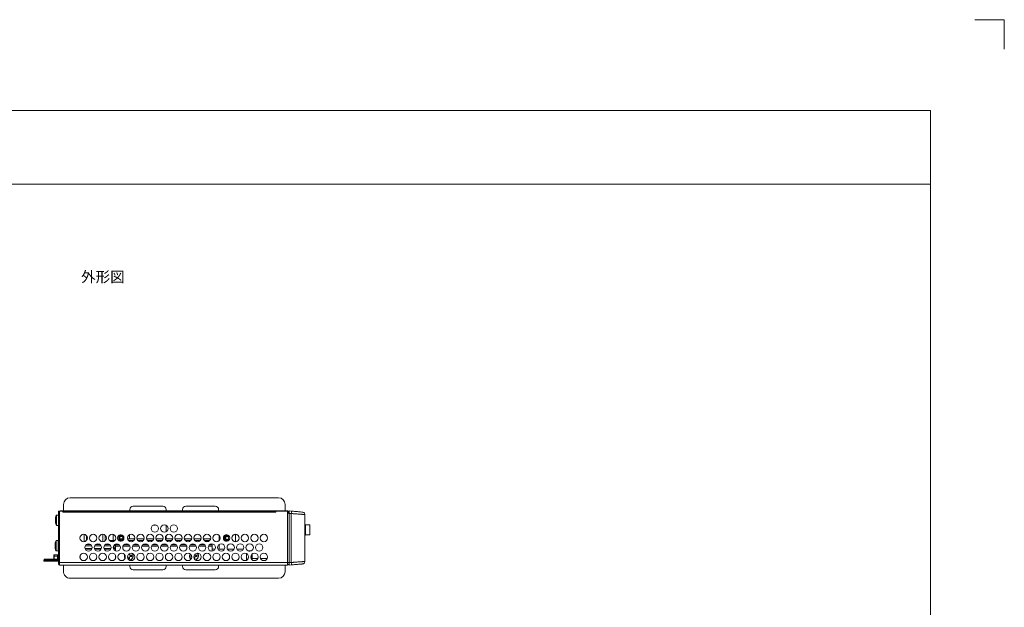
# Model space of a CAD drawing. Extents: x -283 to 935, y -347 to 542.
# Drawn here: x 335 to 935, y 184 to 542 of the extents above; entities that cross this region are included whole.
import ezdxf
from ezdxf.enums import TextEntityAlignment as Align

# ---------------------------------------------------------------- set-up
doc = ezdxf.new("R2010")
doc.units = 0
doc.header["$LTSCALE"] = 0.25
doc.layers.get('0').update_dxf_attribs({"lineweight": 25})
for name, color, linetype, lineweight in [('kiki', 7, 'Continuous', 13), ('waku', 7, 'Continuous', 13), ('図枠1', 9, 'Continuous', 25)]:
    doc.layers.add(name, color=color, linetype=linetype, lineweight=lineweight)
doc.styles.add('MS PGothic', font='MS PGothic.ttf')

msp = doc.modelspace()

# ---------------------------------------------------------------- linework, layer by layer
at = {"color": 7, "linetype": 'Continuous', "lineweight": 13}
for p, q in [((362, 243.08), (362, 247.08)), ((366, 251.08), (493, 251.08)), ((497, 247.08), (497, 243.08)), ((357.665, 240.58), (357.665, 237.43)), ((358.9, 240.58), (358.9, 237.43)), ((359, 242.98), (359, 211.58)), ((359.6, 242.98), (359, 242.98)), ((361.6, 242.98), (359.6, 242.98)), ((359.6, 242.98), (359.6, 211.58)), ((498.3, 243.08), (360.4, 243.08)), ((361.6, 242.33), (361.6, 242.98)), ((491.45, 242.33), (361.6, 242.33)), ((402.5, 243.88), (402.5, 243.08)), ((422.5, 245.88), (404.5, 245.88)), ((424.5, 243.88), (424.5, 243.08)), ((434.5, 243.88), (434.5, 243.08)), ((454.5, 245.88), (436.5, 245.88)), ((456.5, 243.08), (456.5, 243.88)), ((498.45, 242.98), (491.45, 242.98)), ((491.45, 242.98), (491.45, 242.33)), ((498.45, 211.58), (498.45, 242.98)), ((499.1, 242.98), (498.45, 242.98)), ((499.5, 241.574), (499.082, 241.574)), ((499.1, 242.58), (499.5, 242.58)), ((499.5, 243.08), (500.784, 242.968)), ((500.784, 241.473), (499.5, 241.586)), ((499.5, 241.586), (499.5, 211.574)), ((500.784, 241.473), (500.784, 211.687)), ((509, 240.874), (509, 212.286)), ((357.665, 237.43), (357.665, 234.28)), ((358.9, 237.43), (358.9, 234.28)), ((416.691, 234.38), (417.975, 234.38)), ((417.428, 234.58), (417.852, 234.58)), ((424.5, 234.314), (424.5, 230.366)), ((509.2, 228.28), (509.2, 234.28)), ((374.6, 224.353), (374.6, 228.807)), ((376, 228.031), (376, 225.13)), ((386, 224.336), (386, 228.824)), ((387.4, 224.959), (387.4, 228.201)), ((392.25, 228.74), (392.25, 224.98)), ((402.25, 226.08), (402.25, 228.629)), ((456.75, 228.211), (456.75, 224.949)), ((466.75, 224.33), (466.75, 228.83)), ((357.465, 225.025), (357.465, 221.9)), ((358.7, 225.025), (358.7, 221.9)), ((378.582, 222.58), (375.778, 222.58)), ((384.362, 222.58), (381.558, 222.58)), ((390.142, 222.58), (387.338, 222.58)), ((390.4, 224.88), (393.094, 224.88)), ((393.598, 222.58), (393.118, 222.58)), ((393.64, 222.48), (393.64, 222.891)), ((398.104, 226.08), (396.64, 226.08)), ((396.64, 225.246), (396.64, 226.08)), ((405.374, 226.08), (400.986, 226.08)), ((404.857, 225.08), (401.503, 225.08)), ((411.154, 226.08), (406.766, 226.08)), ((410.637, 225.08), (407.283, 225.08)), ((416.934, 226.08), (412.546, 226.08)), ((416.417, 225.08), (413.063, 225.08)), ((422.714, 226.08), (418.326, 226.08)), ((422.197, 225.08), (418.843, 225.08)), ((428.494, 226.08), (424.106, 226.08)), ((424.5, 227.93), (424.5, 226.08)), ((427.977, 225.08), (424.623, 225.08)), ((434.274, 226.08), (429.886, 226.08)), ((433.757, 225.08), (430.403, 225.08)), ((440.054, 226.08), (435.666, 226.08)), ((439.537, 225.08), (436.183, 225.08)), ((445.834, 226.08), (441.446, 226.08)), ((444.36, 225.08), (441.963, 225.08)), ((444.36, 224.48), (444.448, 224.48)), ((451.614, 226.08), (447.226, 226.08)), ((447.743, 225.08), (451.097, 225.08)), ((450.228, 224.48), (448.612, 224.48)), ((452.44, 223.067), (452.44, 222.48)), ((452.64, 222.589), (452.64, 223.047)), ((456.75, 222.62), (456.75, 219.88)), ((356, 215.48), (356, 216.38)), ((358.578, 216.38), (356.371, 216.38)), ((356.371, 216.38), (356.371, 215.48)), ((357.465, 221.9), (357.465, 218.775)), ((358.3, 216.38), (358.3, 214.88)), ((359, 216.38), (358.65, 216.38)), ((358.65, 216.38), (358.65, 214.88)), ((358.7, 221.9), (358.7, 218.775)), ((374.996, 220.28), (379.364, 220.28)), ((379.224, 219.88), (375.136, 219.88)), ((375.145, 221.78), (379.215, 221.78)), ((380.776, 220.28), (385.144, 220.28)), ((385.004, 219.88), (380.916, 219.88)), ((380.925, 221.78), (384.995, 221.78)), ((386.556, 220.28), (390.924, 220.28)), ((390.784, 219.88), (386.696, 219.88)), ((386.705, 221.78), (390.775, 221.78)), ((392.363, 220.18), (393.64, 220.18)), ((393.64, 219.88), (392.476, 219.88)), ((392.485, 221.78), (392.69, 221.78)), ((393.64, 221.98), (392.69, 221.98)), ((392.69, 221.58), (392.69, 221.78)), ((393.64, 221.68), (393.64, 218.749)), ((393.64, 221.68), (396.599, 221.68)), ((393.64, 216.051), (393.64, 214.069)), ((398.221, 221.68), (402.379, 221.68)), ((399.185, 216.43), (399.08, 215.685)), ((401.282, 216.183), (401.249, 216.216)), ((402.217, 216.716), (402.101, 216.6)), ((402.107, 216.83), (402.144, 217.057)), ((402.211, 217.091), (402.217, 216.716)), ((402.217, 216.716), (402.406, 216.311)), ((402.278, 216.183), (402.406, 216.311)), ((402.406, 216.311), (402.811, 216.122)), ((402.695, 216.006), (402.811, 216.122)), ((402.811, 216.122), (403.53, 216.11)), ((402.925, 216.012), (403.53, 216.11)), ((403.53, 216.11), (403.53, 215.26)), ((404.001, 221.68), (408.159, 221.68)), ((409.781, 221.68), (413.939, 221.68)), ((415.561, 221.68), (419.719, 221.68)), ((421.341, 221.68), (425.499, 221.68)), ((427.121, 221.68), (431.279, 221.68)), ((432.901, 221.68), (437.059, 221.68)), ((438.681, 221.68), (442.839, 221.68)), ((439.75, 216.11), (439.849, 216.111)), ((439.75, 215.26), (439.75, 216.11)), ((439.859, 216.092), (439.75, 216.11)), ((441.994, 216.594), (442.126, 216.311)), ((441.998, 216.183), (442.126, 216.311)), ((442.126, 216.311), (442.531, 216.122)), ((442.415, 216.006), (442.531, 216.122)), ((442.531, 216.122), (443.25, 216.11)), ((442.645, 216.012), (443.25, 216.11)), ((443.25, 216.11), (443.25, 215.26)), ((444.461, 221.68), (448.619, 221.68)), ((450.241, 221.68), (452.64, 221.68)), ((452.64, 218.593), (452.64, 221.68)), ((454.364, 219.88), (452.64, 219.88)), ((460.144, 219.88), (456.056, 219.88)), ((465.924, 219.88), (461.836, 219.88)), ((471.5, 219.88), (467.616, 219.88)), ((471.7, 219.87), (471.5, 219.88)), ((473.5, 213.025), (473.5, 217.095)), ((475.152, 218.689), (474.719, 218.689)), ((475.152, 218.689), (475.337, 218.689)), ((475.152, 218.681), (476.139, 218.681)), ((475.587, 218.689), (475.337, 218.689)), ((475.337, 218.689), (475.337, 218.681)), ((475.587, 218.681), (475.587, 218.689)), ((476.652, 216.571), (476.652, 213.55)), ((476.952, 216.847), (476.952, 213.273)), ((355.2, 212.88), (350, 212.88)), ((350, 212.88), (350, 212.48)), ((350.3, 213.38), (350.3, 213.78)), ((355.3, 213.38), (350.3, 213.38)), ((350.5, 213.18), (350.3, 213.38)), ((355.3, 213.38), (355.3, 213.78)), ((359, 213.78), (355.3, 213.78)), ((355.3, 213.18), (355.3, 213.38)), ((359, 213.38), (355.3, 213.38)), ((359, 213.18), (355.3, 213.18)), ((356.371, 215.48), (356, 215.48)), ((358.3, 215.48), (356.371, 215.48)), ((356.371, 215.48), (356.371, 213.922)), ((356.639, 213.78), (356.371, 213.922)), ((357.955, 213.08), (357.767, 213.18)), ((358.65, 214.88), (358.3, 214.88)), ((359, 214.88), (358.65, 214.88)), ((358.65, 214.88), (358.65, 213.78)), ((359, 213.13), (358.912, 213.18)), ((359, 211.58), (359.6, 211.58)), ((359.6, 211.58), (359.6, 210.08)), ((498.45, 211.58), (359.6, 211.58)), ((498.45, 210.08), (359.6, 210.08)), ((362, 206.08), (362, 210.08)), ((372.22, 215.965), (372.22, 214.155)), ((380.617, 212.88), (379.503, 212.88)), ((386.397, 212.88), (385.283, 212.88)), ((401.154, 215.059), (400.932, 215.162)), ((401.282, 215.187), (401.154, 215.059)), ((401.343, 214.654), (401.154, 215.059)), ((401.343, 214.654), (401.459, 214.77)), ((401.355, 213.935), (401.343, 214.654)), ((401.355, 213.935), (401.453, 214.54)), ((402.205, 213.935), (401.355, 213.935)), ((402.101, 214.77), (402.217, 214.654)), ((402.107, 214.54), (402.205, 213.935)), ((402.217, 214.654), (402.205, 213.935)), ((402.406, 215.059), (402.217, 214.654)), ((402.278, 215.187), (402.406, 215.059)), ((402.811, 215.248), (402.406, 215.059)), ((402.5, 210.08), (402.5, 209.28)), ((402.811, 215.248), (402.695, 215.364)), ((403.53, 215.26), (402.811, 215.248)), ((402.925, 215.358), (403.53, 215.26)), ((424.5, 209.28), (424.5, 210.08)), ((434.5, 209.28), (434.5, 210.08)), ((440.095, 215.316), (439.75, 215.26)), ((440.102, 215.254), (439.75, 215.26)), ((441.925, 213.935), (441.691, 213.935)), ((441.821, 214.77), (441.937, 214.654)), ((441.827, 214.54), (441.925, 213.935)), ((441.937, 214.654), (441.925, 213.935)), ((442.126, 215.059), (441.937, 214.654)), ((441.998, 215.187), (442.126, 215.059)), ((442.531, 215.248), (442.126, 215.059)), ((442.531, 215.248), (442.415, 215.364)), ((443.25, 215.26), (442.531, 215.248)), ((442.645, 215.358), (443.25, 215.26)), ((455.757, 212.88), (454.643, 212.88)), ((456.5, 210.08), (456.5, 209.28)), ((461.537, 212.88), (460.423, 212.88)), ((461.45, 212.88), (461.45, 212.86)), ((480.345, 214.08), (476.952, 214.08)), ((476.952, 213.602), (476.952, 213.273)), ((486, 214.08), (482.075, 214.08)), ((486.127, 214.083), (486, 214.08)), ((497, 210.08), (497, 206.08)), ((499.082, 211.58), (498.45, 211.58)), ((498.45, 210.08), (498.45, 211.58)), ((499.082, 211.586), (499.5, 211.586)), ((499.5, 210.58), (499.082, 210.58)), ((499.5, 211.574), (500.784, 211.687)), ((499.5, 210.08), (500.784, 210.192)), ((404.5, 207.28), (422.5, 207.28)), ((436.5, 207.28), (454.5, 207.28)), ((493, 202.08), (366, 202.08))]:
    msp.add_line(p, q, dxfattribs=at)
for points in [[(358.9, 240.58), (357.665, 240.58)], [(491.45, 242.98), (361.6, 242.98)], [(499.1, 241.532), (499.1, 242.98)], [(357.081, 238.463), (357.051, 238.06)], [(357.051, 238.06), (357.081, 237.869)], [(357.081, 237.869), (357.051, 238.06)], [(357.051, 236.8), (357.081, 236.991)], [(357.081, 236.991), (357.051, 236.8)], [(357.081, 236.397), (357.051, 236.8)], [(357.051, 236.8), (357.081, 236.397)], [(357.199, 239.131), (357.081, 238.463)], [(357.081, 237.869), (357.199, 237.847)], [(357.199, 237.013), (357.081, 236.991)], [(357.081, 236.397), (357.199, 235.729)], [(357.665, 234.28), (358.9, 234.28)], [(359, 238.93), (358.9, 238.93)], [(358.9, 235.93), (359, 235.93)], [(417.975, 234.38), (418.131, 234.536)], [(509.2, 234.28), (509, 234.28)], [(509.503, 233.977), (509.2, 234.28)], [(509, 228.28), (509.2, 228.28)], [(509.2, 228.28), (509.503, 228.583)], [(356.852, 222.53), (356.882, 222.933)], [(356.882, 222.933), (356.852, 222.53)], [(356.882, 222.339), (356.852, 222.53)], [(356.852, 222.53), (356.882, 222.339)], [(357.002, 223.6), (356.882, 222.933)], [(356.882, 222.339), (357.002, 222.317)], [(358.7, 225.025), (357.465, 225.025)], [(359, 223.385), (358.7, 223.385)], [(390.4, 224.88), (390.4, 224.69)], [(395.998, 222.48), (393.64, 222.48)], [(401.778, 222.48), (398.814, 222.48)], [(407.558, 222.48), (404.594, 222.48)], [(413.316, 222.48), (410.343, 222.48)], [(419.097, 222.48), (416.123, 222.48)], [(424.877, 222.48), (421.903, 222.48)], [(430.656, 222.48), (427.683, 222.48)], [(436.437, 222.48), (433.463, 222.48)], [(442.216, 222.48), (439.243, 222.48)], [(447.997, 222.48), (445.023, 222.48)], [(452.64, 222.48), (450.834, 222.48)], [(356.882, 221.461), (356.852, 221.27)], [(356.852, 221.27), (356.882, 221.461)], [(356.852, 221.27), (356.882, 220.867)], [(356.882, 220.867), (356.852, 221.27)], [(356.882, 221.461), (357.002, 221.484)], [(357.002, 221.484), (356.882, 221.461)], [(356.882, 220.867), (357.002, 220.2)], [(357.465, 218.775), (358.7, 218.775)], [(358.7, 220.415), (359, 220.415)], [(392.69, 221.78), (392.69, 221.98)], [(393.64, 221.78), (392.69, 221.78)], [(393.19, 220.58), (393.64, 220.58)], [(399.214, 215.685), (399.309, 216.164)], [(402.107, 216.83), (402.101, 216.6)], [(402.101, 216.6), (402.278, 216.183)], [(402.278, 216.183), (402.695, 216.006)], [(402.695, 216.006), (402.925, 216.012)], [(439.106, 216.934), (438.909, 216.446), (438.8, 215.685)], [(441.9, 216.415), (441.998, 216.183)], [(441.998, 216.183), (442.415, 216.006)], [(442.415, 216.006), (442.645, 216.012)], [(350.2, 213.08), (350, 212.88)], [(355.132, 212.48), (355.2, 212.48)], [(355.2, 213.08), (359, 213.08)], [(355.2, 212.88), (355.2, 213.08)], [(355.2, 212.88), (355.2, 212.48)], [(359, 212.88), (355.2, 212.88)], [(355.2, 212.48), (359, 212.48)], [(358.318, 213.78), (358.306, 213.846), (358.3, 213.938)], [(358.6, 213.78), (358.6, 213.784)], [(358.6, 213.176), (358.6, 213.18)], [(399.08, 215.685), (399.189, 214.924), (399.497, 214.244)], [(400.975, 215.317), (401.282, 215.187)], [(401.282, 215.187), (401.459, 214.77)], [(401.453, 214.54), (401.459, 214.77)], [(402.278, 215.187), (402.101, 214.77)], [(402.101, 214.77), (402.107, 214.54)], [(402.695, 215.364), (402.278, 215.187)], [(402.925, 215.358), (402.695, 215.364)], [(441.827, 214.54), (441.491, 214.545)], [(441.998, 215.187), (441.821, 214.77)], [(441.821, 214.77), (441.827, 214.54)], [(442.415, 215.364), (441.998, 215.187)], [(442.645, 215.358), (442.415, 215.364)]]:
    msp.add_lwpolyline(points, dxfattribs=at)
for centre, radius in [((417.64, 232.34), 2.25), ((423.42, 232.34), 2.25), ((429.2, 232.34), 2.25), ((374.28, 226.58), 2.25), ((380.06, 226.58), 2.25), ((385.84, 226.58), 2.25), ((391.62, 226.58), 2.25), ((403.18, 226.58), 2.25), ((408.96, 226.58), 2.25), ((414.74, 226.58), 2.25), ((420.52, 226.58), 2.25), ((426.3, 226.58), 2.25), ((432.08, 226.58), 2.25), ((437.86, 226.58), 2.25), ((443.64, 226.58), 2.25), ((449.42, 226.58), 2.25), ((455.2, 226.58), 2.25), ((466.76, 226.58), 2.25), ((472.54, 226.58), 2.25), ((478.32, 226.58), 2.25), ((484.1, 226.58), 2.25), ((377.18, 220.82), 2.25), ((382.96, 220.82), 2.25), ((388.74, 220.82), 2.25), ((394.52, 220.82), 2.25), ((396.85, 226.58), 1.35), ((400.3, 220.82), 2.25), ((406.08, 220.82), 2.25), ((411.86, 220.82), 2.25), ((417.64, 220.82), 2.25), ((423.42, 220.82), 2.25), ((429.2, 220.82), 2.25), ((434.98, 220.82), 2.25), ((440.76, 220.82), 2.25), ((446.54, 220.82), 2.25), ((452.32, 220.82), 2.25), ((458.1, 220.82), 2.25), ((461.35, 226.58), 1.35), ((463.88, 220.82), 2.25), ((469.66, 220.82), 2.25), ((475.44, 220.82), 2.25), ((481.22, 220.82), 2.25), ((374.28, 215.06), 2.25), ((380.06, 215.06), 2.25), ((385.84, 215.06), 2.25), ((391.62, 215.06), 2.25), ((397.4, 215.06), 2.25), ((403.18, 215.06), 2.25), ((408.96, 215.06), 2.25), ((414.74, 215.06), 2.25), ((420.52, 215.06), 2.25), ((426.3, 215.06), 2.25), ((432.08, 215.06), 2.25), ((437.86, 215.06), 2.25), ((443.64, 215.06), 2.25), ((449.42, 215.06), 2.25), ((455.2, 215.06), 2.25), ((460.98, 215.06), 2.25), ((466.76, 215.06), 2.25), ((472.54, 215.06), 2.25), ((478.32, 215.06), 2.25), ((484.1, 215.06), 2.25)]:
    msp.add_circle(centre, radius, dxfattribs=at)
for centre, radius, start, end in [((366, 247.08), 4, 90, 180), ((493, 247.08), 4, 360, 90), ((364.793, 237.43), 7.793, 156.158523, 167.369124), ((404.5, 243.88), 2, 90, 180), ((422.5, 243.88), 2, 0, 90), ((436.5, 243.88), 2, 90, 180), ((454.5, 243.88), 2, 0, 90), ((498.4, 242.48), 0.6, 56.44269, 90), ((364.793, 237.43), 7.793, 192.637633, 203.841477), ((397.25, 226.58), 1.5, 340.528779, 180), ((364.475, 221.9), 7.675, 155.973311, 167.17014), ((390.5, 224.88), 0.1, 90, 180), ((397.25, 226.58), 1.5, 180, 240.686801), ((397.25, 226.58), 1, 34.093391, 232.410497), ((461.75, 226.58), 1.5, 119.118278, 180), ((461.75, 226.58), 1.5, 180, 240.686801), ((461.75, 226.58), 1, 34.093391, 325.906609), ((364.475, 221.9), 7.675, 192.825173, 204.026689), ((401.78, 215.685), 2.7, 279.513714, 32.371588), ((441.5, 215.685), 2.7, 290.437394, 37.001076), ((356.7, 214.54), 0.7, 180, 242), ((359.6, 210.68), 0.6, 180, 270), ((441.5, 215.685), 2.7, 180, 227.028243), ((498.45, 210.73), 0.65, 270, 346.657636), ((366, 206.08), 4, 180, 270.000001), ((404.5, 209.28), 2, 180, 270), ((422.5, 209.28), 2, 270, 0), ((436.5, 209.28), 2, 180, 270), ((454.5, 209.28), 2, 270, 360), ((493, 206.08), 4, 270, 0)]:
    msp.add_arc(centre, radius, start, end, dxfattribs=at)
for points, knots in [([(359.989, 242.98), (360.015, 243), (360.105, 243.067), (360.219, 243.075), (360.3, 243.08)], [0, 0, 0, 0, 0.2946323, 1, 1, 1, 1]), ([(498.4, 243.08), (498.475, 243.071), (498.59, 243.057), (498.698, 243.007), (498.731, 242.981), (498.731, 242.98)], [0, 0, 0, 0, 0.643018, 0.9920874, 1, 1, 1, 1]), ([(499.5, 243.08), (499.5, 243.079), (499.5, 243.077), (499.5, 243.062), (499.5, 243.037), (499.5, 243.004), (499.5, 242.962), (499.5, 242.912), (499.5, 242.855), (499.5, 242.791), (499.5, 242.72), (499.5, 242.619), (499.5, 242.475), (499.5, 242.28), (499.5, 242.063), (499.5, 241.829), (499.5, 241.668), (499.5, 241.586)], [0, 0, 0, 0, 0.0525686, 0.1045613, 0.1559813, 0.2068321, 0.2571174, 0.3068407, 0.356006, 0.4046171, 0.4526781, 0.5001933, 0.5956967, 0.6933981, 0.7933295, 0.8955209, 1, 1, 1, 1]), ([(507.631, 242.369), (507.631, 242.369), (507.456, 242.384), (506.783, 242.443), (506.284, 242.487), (505.03, 242.596), (504.275, 242.662), (502.613, 242.808), (501.706, 242.887), (500.784, 242.968)], [0, 0, 0, 0, 0.25, 0.25, 0.5, 0.5, 0.75, 0.75, 1, 1, 1, 1]), ([(500.784, 242.968), (500.8, 242.966), (500.813, 242.933), (500.832, 242.786), (500.838, 242.672), (500.838, 242.38), (500.832, 242.204), (500.813, 241.838), (500.8, 241.649), (500.784, 241.473)], [0, 0, 0, 0, 0.25, 0.25, 0.5, 0.5, 0.75, 0.75, 1, 1, 1, 1]), ([(509, 240.874), (508.999, 240.874), (508.997, 240.875), (508.982, 240.876), (508.957, 240.878), (508.922, 240.88), (508.876, 240.884), (508.82, 240.888), (508.754, 240.893), (508.677, 240.898), (508.59, 240.905), (508.492, 240.912), (508.384, 240.92), (508.265, 240.929), (508.135, 240.938), (507.994, 240.948), (507.844, 240.959), (507.682, 240.971), (507.51, 240.983), (507.328, 240.996), (507.136, 241.01), (506.934, 241.025), (506.617, 241.048), (506.155, 241.082), (505.511, 241.129), (504.786, 241.182), (504.148, 241.228), (503.628, 241.266), (503.242, 241.294), (502.821, 241.325), (502.363, 241.358), (501.87, 241.394), (501.34, 241.433), (500.973, 241.46), (500.784, 241.473)], [0, 0, 0, 0, 0.0222925, 0.0446889, 0.0671896, 0.0897946, 0.1125041, 0.1353181, 0.1582369, 0.1812605, 0.2043891, 0.2276228, 0.2509618, 0.2744061, 0.2979559, 0.3216113, 0.3453724, 0.3692393, 0.3932122, 0.4172912, 0.4414763, 0.4657678, 0.4901656, 0.5507804, 0.6141661, 0.6803235, 0.7492535, 0.778248, 0.809518, 0.8430635, 0.8788846, 0.9169811, 0.9573529, 1, 1, 1, 1]), ([(507.631, 242.369), (507.815, 242.353), (507.997, 242.302), (508.33, 242.138), (508.481, 242.025), (508.731, 241.751), (508.831, 241.591), (508.965, 241.245), (509, 241.06), (509, 240.874)], [0, 0, 0, 0, 0.25, 0.25, 0.5, 0.5, 0.75, 0.75, 1, 1, 1, 1]), ([(357.199, 237.847), (357.194, 237.708), (357.184, 237.43), (357.194, 237.152), (357.199, 237.013)], [0, 0, 0, 0, 0.5, 1, 1, 1, 1]), ([(394.9, 226.58), (394.926, 226.825), (394.967, 227.204), (395.209, 227.658), (395.461, 227.968), (395.772, 228.222), (396.226, 228.457), (396.85, 228.577), (397.474, 228.457), (397.928, 228.222), (398.238, 227.968), (398.491, 227.659), (398.733, 227.204), (398.774, 226.825), (398.8, 226.58)], [0, 0, 0, 0, 0.1197214, 0.1848169, 0.2499998, 0.3150951, 0.3802785, 0.5000001, 0.6197216, 0.6848168, 0.7499998, 0.8150952, 0.8802786, 1, 1, 1, 1]), ([(459.4, 226.58), (459.426, 226.825), (459.467, 227.204), (459.709, 227.658), (459.961, 227.968), (460.272, 228.222), (460.726, 228.457), (461.35, 228.577), (461.974, 228.457), (462.428, 228.222), (462.738, 227.968), (462.991, 227.659), (463.233, 227.204), (463.274, 226.825), (463.3, 226.58)], [0, 0, 0, 0, 0.1197214, 0.1848169, 0.2499998, 0.3150952, 0.3802786, 0.4999996, 0.6197218, 0.6848169, 0.7499994, 0.8150949, 0.8802786, 1, 1, 1, 1]), ([(509.5, 231.28), (509.5, 231.634), (509.5, 232.341), (509.5, 233.234), (509.5, 233.858), (509.5, 233.939), (509.5, 233.98)], [0, 0, 0, 0, 0.25, 0.5000001, 0.75, 1, 1, 1, 1]), ([(509.5, 228.58), (509.5, 228.621), (509.5, 228.702), (509.5, 229.326), (509.5, 230.219), (509.5, 230.926), (509.5, 231.28)], [0, 0, 0, 0, 0.25, 0.4999999, 0.75, 1, 1, 1, 1]), ([(393.181, 224.98), (393.171, 224.98), (392.835, 224.98), (392.3, 224.98), (391.685, 224.98), (391.263, 224.98), (390.921, 224.98), (390.591, 224.98), (390.536, 224.98), (390.5, 224.98)], [0, 0, 0, 0, 0.0075427, 0.2451796, 0.3744111, 0.5037706, 0.6330037, 0.7623628, 1, 1, 1, 1]), ([(393.64, 222.48), (393.64, 222.468), (393.64, 222.444), (393.64, 222.259), (393.64, 221.995), (393.64, 221.785), (393.64, 221.68)], [0, 0, 0, 0, 0.2499992, 0.4999966, 0.7499986, 1, 1, 1, 1]), ([(398.8, 226.58), (398.774, 226.335), (398.733, 225.956), (398.491, 225.502), (398.239, 225.192), (397.928, 224.938), (397.474, 224.703), (396.85, 224.583), (396.226, 224.703), (395.772, 224.938), (395.462, 225.192), (395.209, 225.502), (394.967, 225.956), (394.926, 226.335), (394.9, 226.58)], [0, 0, 0, 0, 0.1197215, 0.1848168, 0.2500001, 0.3150955, 0.3802783, 0.4999999, 0.6197214, 0.6848171, 0.7500001, 0.8150956, 0.8802785, 1, 1, 1, 1]), ([(444.36, 225.08), (444.375, 225.08), (444.405, 225.08), (444.636, 225.08), (444.967, 225.08), (445.229, 225.08), (445.36, 225.08)], [0, 0, 0, 0, 0.2500004, 0.5000033, 0.7499996, 1, 1, 1, 1]), ([(444.36, 224.48), (444.36, 224.516), (444.36, 224.655), (444.36, 224.858), (444.36, 225.044), (444.36, 225.068), (444.36, 225.08)], [0, 0, 0, 0, 0.1035999, 0.4023983, 0.7012011, 1, 1, 1, 1]), ([(452.64, 221.68), (452.64, 221.785), (452.64, 221.995), (452.64, 222.259), (452.64, 222.444), (452.64, 222.468), (452.64, 222.48)], [0, 0, 0, 0, 0.2500014, 0.5000034, 0.7500008, 1, 1, 1, 1]), ([(463.3, 226.58), (463.274, 226.335), (463.233, 225.956), (462.991, 225.502), (462.739, 225.192), (462.428, 224.938), (461.974, 224.703), (461.35, 224.583), (460.726, 224.703), (460.272, 224.938), (459.962, 225.192), (459.709, 225.502), (459.467, 225.956), (459.426, 226.335), (459.4, 226.58)], [0, 0, 0, 0, 0.1197215, 0.1848168, 0.2500005, 0.3150949, 0.3802783, 0.5000005, 0.6197214, 0.6848166, 0.7500001, 0.8150955, 0.8802785, 1, 1, 1, 1]), ([(356.371, 216.38), (356.318, 216.38), (356.211, 216.38), (356.094, 216.38), (356.015, 216.38), (356.005, 216.38), (356, 216.38)], [0, 0, 0, 0, 0.2499975, 0.5000005, 0.7499971, 1, 1, 1, 1]), ([(358.65, 216.38), (358.599, 216.38), (358.498, 216.38), (358.388, 216.38), (358.314, 216.38), (358.305, 216.38), (358.3, 216.38)], [0, 0, 0, 0, 0.2500018, 0.5000007, 0.7499963, 1, 1, 1, 1]), ([(392.184, 220.58), (392.244, 220.58), (392.532, 220.58), (392.899, 220.58), (393.19, 220.58)], [0, 0, 0, 0, 0.207647, 1, 1, 1, 1]), ([(392.69, 221.58), (392.672, 221.408), (392.637, 221.064), (392.419, 220.796), (392.31, 220.662)], [0, 0, 0, 0, 0.500838, 1, 1, 1, 1]), ([(401.833, 216.824), (401.888, 216.822), (401.98, 216.818), (402.07, 216.827), (402.107, 216.83)], [0, 0, 0, 0, 0.5956971, 1, 1, 1, 1]), ([(402.925, 216.012), (402.915, 215.83), (402.903, 215.61), (402.922, 215.395), (402.925, 215.358)], [0, 0, 0, 0, 0.8299034, 1, 1, 1, 1]), ([(403.812, 217.173), (403.939, 217.01), (404.274, 216.579), (404.318, 216.028), (404.346, 215.685)], [0, 0, 0, 0, 0.37814195, 1, 1, 1, 1]), ([(438.934, 215.685), (438.947, 216.034), (438.962, 216.438), (439.186, 216.755), (439.217, 216.798)], [0, 0, 0, 0, 0.8639563, 1, 1, 1, 1]), ([(442.645, 216.012), (442.635, 215.83), (442.623, 215.61), (442.642, 215.395), (442.645, 215.358)], [0, 0, 0, 0, 0.8299034, 1, 1, 1, 1]), ([(443.473, 217.263), (443.623, 217.072), (443.984, 216.613), (444.036, 216.027), (444.066, 215.685)], [0, 0, 0, 0, 0.417129, 1, 1, 1, 1]), ([(475.152, 218.689), (475.152, 218.684), (475.152, 218.675), (475.152, 218.606), (475.152, 218.507), (475.152, 218.428), (475.152, 218.389)], [0, 0, 0, 0, 0.2500018, 0.5000022, 0.7499982, 1, 1, 1, 1]), ([(350, 212.48), (350.077, 212.48), (350.23, 212.48), (351.414, 212.48), (353.108, 212.48), (354.457, 212.48), (355.132, 212.48)], [0, 0, 0, 0, 0.2499996, 0.4999997, 0.7499998, 1, 1, 1, 1]), ([(350.2, 213.08), (350.275, 213.08), (350.426, 213.08), (351.582, 213.08), (353.234, 213.08), (354.545, 213.08), (355.2, 213.08)], [0, 0, 0, 0, 0.2500021, 0.5000029, 0.750002, 1, 1, 1, 1]), ([(355.3, 213.78), (354.646, 213.78), (353.991, 213.78), (352.782, 213.78), (352.227, 213.78), (351.302, 213.78), (350.931, 213.78), (350.43, 213.78), (350.3, 213.78), (350.3, 213.78)], [0, 0, 0, 0, 0.25, 0.25, 0.5, 0.5, 0.75, 0.75, 1, 1, 1, 1]), ([(356, 215.48), (356, 215.362), (356, 215.179), (356, 214.96), (356, 214.811), (356, 214.689), (356, 214.572), (356, 214.553), (356, 214.54)], [0, 0, 0, 0, 0.2394423, 0.3699044, 0.4999993, 0.6304616, 0.7605585, 1, 1, 1, 1]), ([(358.3, 214.88), (358.3, 214.762), (358.3, 214.579), (358.3, 214.359), (358.3, 214.209), (358.3, 214.087), (358.3, 213.97), (358.3, 213.95), (358.3, 213.938)], [0, 0, 0, 0, 0.23944332, 0.36990404, 0.49999986, 0.63045771, 0.76055467, 1, 1, 1, 1]), ([(359, 211.58), (359, 211.467), (359, 211.292), (359, 211.082), (359, 210.939), (359, 210.823), (359, 210.711), (359, 210.692), (359, 210.68)], [0, 0, 0, 0, 0.2394453, 0.3699164, 0.5000056, 0.6304696, 0.760558, 1, 1, 1, 1]), ([(399.538, 214.511), (399.492, 214.574), (399.25, 214.91), (399.23, 215.337), (399.214, 215.685)], [0, 0, 0, 0, 0.1875967, 1, 1, 1, 1]), ([(402.107, 214.54), (401.925, 214.55), (401.705, 214.562), (401.49, 214.543), (401.453, 214.54)], [0, 0, 0, 0, 0.8299007, 1, 1, 1, 1]), ([(404.346, 215.685), (404.308, 215.349), (404.231, 214.675), (403.636, 213.832), (402.867, 213.275), (402.284, 213.201), (402.037, 213.17)], [0, 0, 0, 0, 0.2675072, 0.5350148, 0.8025216, 1, 1, 1, 1]), ([(439.72, 213.847), (439.709, 213.855), (439.418, 214.046), (439.064, 214.698), (438.977, 215.356), (438.934, 215.685)], [0, 0, 0, 0, 0.0204661, 0.5102329, 1, 1, 1, 1]), ([(444.066, 215.685), (444.028, 215.347), (443.952, 214.672), (443.351, 213.846), (442.762, 213.36), (442.381, 213.293), (442.331, 213.284)], [0, 0, 0, 0, 0.3170479, 0.6340955, 0.951143, 1, 1, 1, 1]), ([(499.5, 211.574), (499.5, 211.533), (499.5, 211.451), (499.5, 211.33), (499.5, 211.212), (499.5, 211.097), (499.5, 210.987), (499.5, 210.881), (499.5, 210.781), (499.5, 210.686), (499.5, 210.598), (499.5, 210.489), (499.5, 210.365), (499.5, 210.243), (499.5, 210.152), (499.5, 210.092), (499.5, 210.084), (499.5, 210.08)], [0, 0, 0, 0, 0.0525686, 0.1045613, 0.1559813, 0.2068321, 0.2571174, 0.3068407, 0.356006, 0.4046171, 0.4526781, 0.5001933, 0.5956967, 0.6933981, 0.7933295, 0.8955209, 1, 1, 1, 1]), ([(500.784, 211.687), (500.886, 211.694), (501.087, 211.709), (501.383, 211.73), (501.668, 211.751), (501.944, 211.771), (502.209, 211.79), (502.463, 211.809), (502.707, 211.827), (502.941, 211.844), (503.165, 211.86), (503.378, 211.876), (503.581, 211.891), (503.774, 211.905), (504.177, 211.934), (504.765, 211.977), (505.495, 212.03), (506.144, 212.077), (506.677, 212.116), (507.115, 212.148), (507.477, 212.174), (507.8, 212.198), (508.086, 212.219), (508.333, 212.236), (508.541, 212.252), (508.71, 212.264), (508.841, 212.274), (508.932, 212.281), (508.99, 212.285), (508.997, 212.285), (509, 212.286)], [0, 0, 0, 0, 0.0230331, 0.045414, 0.0671428, 0.0882196, 0.1086442, 0.1284167, 0.1475371, 0.1660054, 0.1838216, 0.2009856, 0.2174976, 0.2333575, 0.2485652, 0.317897, 0.3844184, 0.4481304, 0.5090339, 0.5556008, 0.6017785, 0.6475678, 0.6929695, 0.7379845, 0.7826134, 0.8268573, 0.870717, 0.9141934, 0.9572874, 1, 1, 1, 1]), ([(500.784, 211.687), (500.8, 211.511), (500.813, 211.322), (500.832, 210.956), (500.838, 210.78), (500.838, 210.488), (500.832, 210.374), (500.813, 210.227), (500.8, 210.194), (500.784, 210.192)], [0, 0, 0, 0, 0.25, 0.25, 0.5, 0.5, 0.75, 0.75, 1, 1, 1, 1]), ([(500.784, 210.192), (501.706, 210.273), (502.613, 210.352), (504.275, 210.498), (505.03, 210.564), (506.284, 210.674), (506.783, 210.717), (507.456, 210.776), (507.631, 210.791), (507.631, 210.791)], [0, 0, 0, 0, 0.25, 0.25, 0.5, 0.5, 0.75, 0.75, 1, 1, 1, 1]), ([(509, 212.286), (509, 212.1), (508.965, 211.915), (508.831, 211.569), (508.731, 211.409), (508.481, 211.136), (508.33, 211.022), (507.997, 210.858), (507.815, 210.808), (507.631, 210.791)], [0, 0, 0, 0, 0.25, 0.25, 0.5, 0.5, 0.75, 0.75, 1, 1, 1, 1])]:
    msp.add_open_spline(points, degree=3, knots=knots, dxfattribs=at)
msp.add_open_spline([(357.002, 222.317), (356.997, 222.178), (356.987, 221.9), (356.997, 221.622), (357.002, 221.484)], degree=3, dxfattribs=at)
at = {"layer": 'kiki'}
msp.add_lwpolyline([(509.2, 228.431), (512, 228.431), (512, 234.531), (509.2, 234.531), (509.2, 228.431)], close=True, dxfattribs=at)
at = {"layer": 'waku', "linetype": 'Continuous', "lineweight": 13}
for p, q in [((-219.726, 486.961), (890.274, 486.961)), ((890.274, -293.039), (890.274, 486.961)), ((-219.726, 441.961), (890.274, 441.961))]:
    msp.add_line(p, q, dxfattribs=at)
at = {"layer": '図枠1', "linetype": 'Continuous', "lineweight": 13}
for q in [(917.274, 542.211), (935.274, 524.211)]:
    msp.add_line((935.274, 542.211), q, dxfattribs=at)

# ---------------------------------------------------------------- texts
at = {"layer": 'kiki', "linetype": 'Continuous', "lineweight": 13, "style": 'MS PGothic'}
msp.add_text('外形図', height=6.4896, dxfattribs=at).set_placement((372.708, 380.358), align=Align.BOTTOM_LEFT)

doc.saveas('drawing.dxf')
